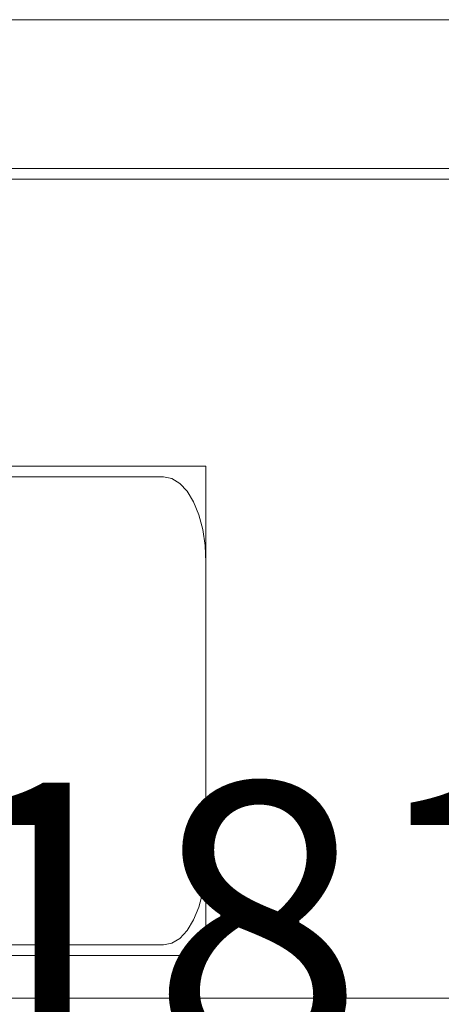
# Model space of a CAD drawing. Units: millimetres. Extents: x 0 to 672, y -1 to 558.
# Drawn here: x 358 to 362, y 126 to 136 of the extents above; entities that cross this region are included whole.
import ezdxf

# ---------------------------------------------------------------- set-up
doc = ezdxf.new("R2010")
doc.units = ezdxf.units.MM
doc.layers.add('图框', color=179, linetype='Continuous')
doc.styles.add('SLDTEXTSTYLE0', font='TXT', dxfattribs={"width": 0.7, "bigfont": 'bigfont'})

# ---------------------------------------------------------------- blocks, each defined once
blk = doc.blocks.new('SW_NOTE_6')
at = {"layer": '图框', "color": 0, "insert": (-67.6882, 23.5529), "char_height": 2.6458333, "attachment_point": 1, "style": 'SLDTEXTSTYLE0'}
blk.add_mtext('确\\M+192E8夹\\M+192DC\\M+191C5开\\M+19861夹紧\\M+18D48\\M+18C8F时\\M+19349\\M+188CA\\M+19275\\M+1904D\\M+18D86\\M+18143', dxfattribs=at)

msp = doc.modelspace()

# ---------------------------------------------------------------- linework, layer by layer
at = {"color": 7, "linetype": 'Continuous', "lineweight": 15}
for p, q in [((352.88141, 135.53397), (388.48141, 135.53397)), ((357.49559, 134.13397), (362.76716, 134.13397)), ((362.83232, 134.03397), (357.47262, 134.03397)), ((357.47262, 131.33397), (359.78632, 131.33397)), ((359.78632, 126.73397), (359.78632, 131.33397)), ((356.70164, 131.23397), (359.38632, 131.23397)), ((359.78632, 127.63397), (359.78632, 130.43397)), ((359.38632, 126.83397), (356.70164, 126.83397)), ((357.47262, 126.73397), (359.78632, 126.73397)), ((356.24751, 126.33397), (358.29654, 126.33397)), ((358.29654, 126.33397), (359.46523, 126.33397)), ((359.46523, 126.33397), (363.35746, 126.33397))]:
    msp.add_line(p, q, dxfattribs=at)
at = {"color": 7, "linetype": 'Continuous', "lineweight": 15, "flags": 128}
for points in [[(359.38632, 131.23397), (359.46435, 131.21859), (359.53939, 131.17307), (359.60855, 131.09914), (359.66916, 130.99965), (359.71891, 130.87842), (359.75587, 130.74011), (359.77863, 130.59004), (359.78632, 130.43397)], [(359.78632, 127.63397), (359.77863, 127.47789), (359.75587, 127.32782), (359.71891, 127.18951), (359.66916, 127.06828), (359.60855, 126.96879), (359.53939, 126.89486), (359.46435, 126.84934), (359.38632, 126.83397)]]:
    msp.add_lwpolyline(points, dxfattribs=at)

# ---------------------------------------------------------------- block references
at = {"layer": '图框'}
msp.add_blockref('SW_NOTE_6', (213.50206, 104.80558), dxfattribs=at)

doc.saveas('drawing.dxf')
